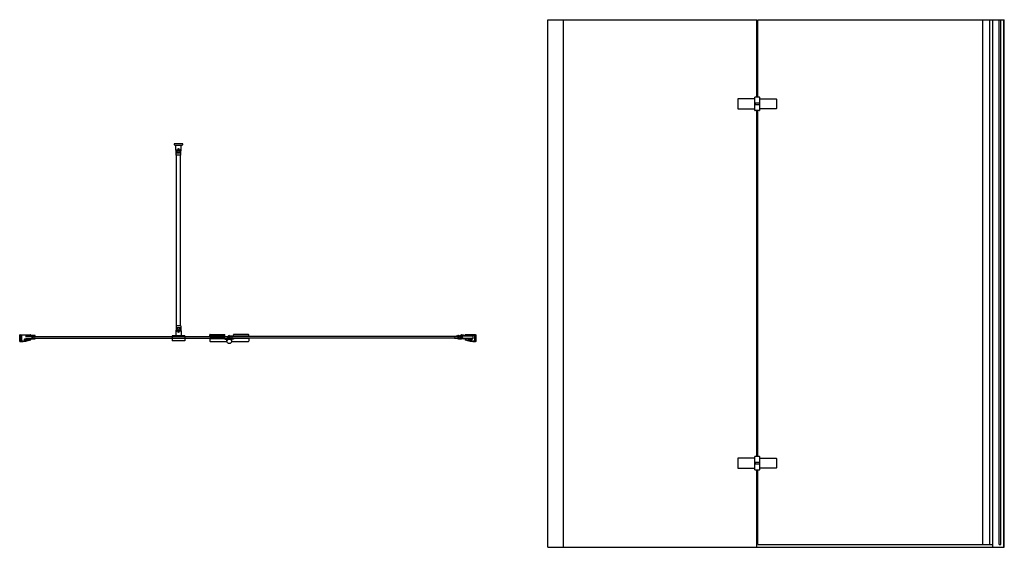
# Model space of a CAD drawing. Units: millimetres. Extents: x 9119.04 to 9122.49, y 2114.04 to 2115.89.
import ezdxf

# ---------------------------------------------------------------- set-up
doc = ezdxf.new("R2010")
doc.units = ezdxf.units.MM
doc.layers.add('SANINDUSA', color=3, linetype='Continuous')

# ---------------------------------------------------------------- blocks, each defined once
blk = doc.blocks.new('guarnizione')
h = blk.add_hatch()
h.set_pattern_fill('ANSI31', color=256, scale=0.25, angle=45, style=0)
h.set_pattern_definition([(90, (-276.1145, -395.2719), (-0.79375, 2e-16), [])])
h.paths.add_polyline_path([(-6.5, 1.3), (-7.8, 2.7, 0.414214), (-8.1, 2.7), (-12.4, -1.6, 0.414214), (-12.4, -1.9), (-11.1, -3.3, 0.414214), (-10.3, -3.3), (-6.5, 0.6, 0.414214)])
for p, q in [((-13.4, -2.1), (-7.3, 4)), ((-12.4, -1.6), (-8.1, 2.7)), ((-10.3, -3.3), (-6.5, 0.6)), ((-10.2, -3.4), (-6.3, 0.4)), ((-8.1, 3.3), (-6.3, 1.5)), ((-7.8, 2.7), (-6.5, 1.3)), ((-7.4, 3.1), (-6.9, 3.6)), ((-1.5, 5.5), (-3.8, 5.5)), ((-2.8, 4.5), (-2.5, 4.5)), ((-1.5, 5.5), (1, 5.5)), ((-1.5, 3.5), (-1.5, -3.5)), ((0, 3.8), (0, -3.8)), ((1.5, 3.9), (0.3, 4.1)), ((11.3, 4), (1.2, 5.5)), ((1.5, 3.9), (1.5, 3.1)), ((1.5, 3.1), (2.7, 3.1)), ((2.7, 3.7), (2.7, 3.1)), ((6.6, 3.2), (2.7, 3.7)), ((6.7, 3.6), (6.6, 3.2)), ((9.5, 3.1), (6.7, 3.6)), ((8.8, 3.2), (8.6, 1.6)), ((9.2, 3.2), (9, 1.5)), ((9.5, 3.1), (9.4, 2.7)), ((11.7, 2.4), (9.4, 2.7)), ((12, 3.2), (12, 2.7)), ((-13, -1.7), (-11.2, -3.4)), ((-13, -2.5), (-12.8, -2.3)), ((-12.4, -1.9), (-11.1, -3.3)), ((-7.5, -4.9), (-12, -4.9)), ((-1.5, -5.5), (-12, -5.5)), ((-2.5, -4.5), (-6.5, -4.5)), ((-1.5, -5.5), (1, -5.5)), ((0.3, -4.1), (1.5, -3.9)), ((1.2, -5.5), (11.3, -4)), ((1.5, -3.1), (2.7, -3.1)), ((1.5, -3.1), (1.5, -3.9)), ((2.7, -3.1), (2.7, -3.7)), ((6.6, -3.2), (2.7, -3.7)), ((6.7, -3.6), (6.6, -3.2)), ((9.5, -3.1), (6.7, -3.6)), ((8.8, -3.2), (8.6, -1.6)), ((9.2, -3.2), (9, -1.5)), ((11.7, -2.4), (9.4, -2.7)), ((9.5, -3.1), (9.4, -2.7)), ((12, -2.7), (12, -3.2))]:
    blk.add_line(p, q)
for centre, radius, start, end in [((-8, 2.6), 0.2, 45, 135), ((-7.2, 2.9), 0.3, 135, 225), ((-3.8, 0.5), 5, 90, 135), ((-3.8, 0.5), 4.4, 90.195, 135), ((-6.8, 1), 0.5, 315, 45), ((-6.8, 1), 0.75, 315, 45), ((-3.8, 4.1), 0.75, 47.1678, 90.195), ((-2.8, 5.2), 0.75, 227.1678, 270), ((-2.5, 3.5), 1, 0, 90), ((0.3, 3.8), 0.3, 81.4855, 180), ((1, 4.7), 0.8, 81.4855, 90), ((8.8, 1.5), 0.2, 171.4855, 351.4855), ((11.2, 3.2), 0.8, 0, 81.4855), ((11.7, 2.7), 0.3, 261.4855, 0), ((-12, -3.5), 2, 135, 270), ((-12, -3.5), 1.4, 135, 270), ((-12.6, -2.5), 0.3, 45, 135), ((-12.3, -1.7), 0.2, 135, 225), ((-10.7, -2.9), 0.75, 225, 315), ((-10.7, -2.9), 0.5, 225, 315), ((-7.5, -4.2), 0.75, 270, 312.8334), ((-6.5, -5.2), 0.75, 90, 132.8334), ((-2.5, -3.5), 1, 270, 0), ((0.3, -3.8), 0.3, 180, 278.5145), ((1, -4.7), 0.8, 270, 278.5145), ((8.8, -1.5), 0.2, 8.5145, 188.5145), ((11.2, -3.2), 0.8, 278.5145, 0), ((11.7, -2.7), 0.3, 0, 98.5145)]:
    blk.add_arc(centre, radius, start, end)

msp = doc.modelspace()

# ---------------------------------------------------------------- hatches: boundary and pattern name
at = {"layer": 'SANINDUSA'}
h = msp.add_hatch(dxfattribs=at)
h.set_pattern_fill('ANSI31', color=256, scale=0.00025, style=0)
h.set_pattern_definition([(180, (9120.59472716, 2114.7855294), (2e-16, 0.00079375), [])])
h.paths.add_polyline_path([(9120.5891, 2114.7848), (9120.5898, 2114.7855), (9120.5947, 2114.7806), (9120.594, 2114.7799), (9120.5933, 2114.7806), (9120.5923, 2114.7795), (9120.5887, 2114.7831), (9120.5898, 2114.7841)])

# ---------------------------------------------------------------- linework, layer by layer
at = {"layer": 'SANINDUSA', "linetype": 'Continuous'}
for p, q in [((9120.8935, 2114.0429), (9120.8935, 2115.8929)), ((9120.8935, 2115.8929), (9121.6264, 2115.8929)), ((9120.9483, 2114.0429), (9120.9483, 2115.8929)), ((9121.6264, 2115.6219), (9121.6264, 2115.8929)), ((9121.6294, 2115.8929), (9122.4938, 2115.8929)), ((9121.6294, 2115.6219), (9121.6294, 2115.8929)), ((9121.6264, 2114.3619), (9121.6264, 2115.5739)), ((9121.6294, 2114.3619), (9121.6294, 2115.5739)), ((9121.6264, 2114.0429), (9121.6264, 2114.3139)), ((9121.6294, 2114.0529), (9121.6294, 2114.3139)), ((9120.8935, 2114.0429), (9122.4938, 2114.0429))]:
    msp.add_line(p, q, dxfattribs=at)
at = {"layer": 'SANINDUSA'}
for p, q in [((9122.4175, 2115.8929), (9122.4175, 2114.0529)), ((9122.4435, 2114.0529), (9122.4435, 2115.8929)), ((9122.4541, 2114.0429), (9122.4541, 2115.8929)), ((9122.4755, 2114.0529), (9122.4755, 2115.8929)), ((9122.4815, 2114.0529), (9122.4815, 2115.8929)), ((9122.4915, 2115.8929), (9122.4915, 2114.0429)), ((9122.4938, 2114.0429), (9122.4938, 2115.8929)), ((9121.5599, 2115.6144, 0), (9121.5599, 2115.5814, 0)), ((9121.619, 2115.6154, 0), (9121.5609, 2115.6154, 0)), ((9121.619, 2115.5959, 0), (9121.619, 2115.6154, 0)), ((9121.6199, 2115.5999, 0), (9121.6199, 2115.6209, 0)), ((9121.6209, 2115.6219, 0), (9121.6349, 2115.6219, 0)), ((9121.6359, 2115.6209, 0), (9121.6359, 2115.6154, 0)), ((9121.6359, 2115.6154, 0), (9121.6949, 2115.6154, 0)), ((9121.6359, 2115.6154, 0), (9121.6359, 2115.5999, 0)), ((9121.6959, 2115.6144, 0), (9121.6959, 2115.5814, 0)), ((9121.5609, 2115.5804, 0), (9121.6199, 2115.5804, 0)), ((9121.6199, 2115.5959, 0), (9121.619, 2115.5959, 0)), ((9121.6368, 2115.5999, 0), (9121.6199, 2115.5999, 0)), ((9121.6199, 2115.5959, 0), (9121.6359, 2115.5959, 0)), ((9121.6199, 2115.5749, 0), (9121.6199, 2115.5959, 0)), ((9121.6204, 2115.5999, 0), (9121.6204, 2115.5959, 0)), ((9121.6354, 2115.5999, 0), (9121.6354, 2115.5959, 0)), ((9121.6359, 2115.5959, 0), (9121.6359, 2115.5749, 0)), ((9121.6368, 2115.5804, 0), (9121.6368, 2115.5999, 0)), ((9121.6949, 2115.5804, 0), (9121.6368, 2115.5804, 0)), ((9121.6349, 2115.5739, 0), (9121.6209, 2115.5739, 0)), ((9119.5845, 2115.4581), (9119.5845, 2115.4551)), ((9119.6145, 2115.4581), (9119.5845, 2115.4581)), ((9119.5865, 2115.4531), (9119.6125, 2115.4531)), ((9119.5905, 2115.4358), (9119.5905, 2115.4531)), ((9119.5984, 2115.4365), (9119.5974, 2115.4379)), ((9119.5974, 2115.4379), (9119.5989, 2115.4365)), ((9119.5974, 2115.4379), (9119.5989, 2115.437)), ((9119.5989, 2115.4388), (9119.6001, 2115.4388)), ((9119.5989, 2115.437), (9119.5989, 2115.4388)), ((9119.5989, 2115.437), (9119.5989, 2115.4365)), ((9119.6001, 2115.4388), (9119.6001, 2115.437)), ((9119.6001, 2115.437), (9119.6016, 2115.4379)), ((9119.6016, 2115.4379), (9119.6001, 2115.4365)), ((9119.6001, 2115.4365), (9119.6001, 2115.437)), ((9119.6016, 2115.4379), (9119.6006, 2115.4365)), ((9119.6085, 2115.4358), (9119.6085, 2115.4531)), ((9119.6145, 2115.4551), (9119.6145, 2115.4581)), ((9119.5915, 2115.4183), (9119.5915, 2115.4317)), ((9119.6075, 2115.4253), (9119.5915, 2115.4253)), ((9119.6075, 2115.4183), (9119.5915, 2115.4183)), ((9119.5965, 2115.4352), (9119.5965, 2115.4365)), ((9119.5965, 2115.4365), (9119.5984, 2115.4365)), ((9119.5984, 2115.4352), (9119.5965, 2115.4352)), ((9119.5974, 2115.4337), (9119.5989, 2115.4352)), ((9119.5974, 2115.4337), (9119.5984, 2115.4352)), ((9119.5989, 2115.4347), (9119.5974, 2115.4337)), ((9119.5989, 2115.4365), (9119.5984, 2115.4365)), ((9119.5984, 2115.4352), (9119.5989, 2115.4352)), ((9119.5989, 2115.4365), (9119.6001, 2115.4365)), ((9119.5989, 2115.4365), (9119.5989, 2115.4352)), ((9119.5995, 2115.4358), (9119.5989, 2115.4365)), ((9119.5989, 2115.4358), (9119.5995, 2115.4358)), ((9119.5989, 2115.4352), (9119.5995, 2115.4358)), ((9119.6001, 2115.4352), (9119.5989, 2115.4352)), ((9119.5989, 2115.4352), (9119.5989, 2115.4347)), ((9119.5989, 2115.4329), (9119.5989, 2115.4347)), ((9119.6001, 2115.4329), (9119.5989, 2115.4329)), ((9119.6001, 2115.4365), (9119.5995, 2115.4358)), ((9119.5995, 2115.4365), (9119.5995, 2115.4358)), ((9119.5995, 2115.4358), (9119.6001, 2115.4358)), ((9119.5995, 2115.4358), (9119.6001, 2115.4352)), ((9119.5995, 2115.4358), (9119.5995, 2115.4352)), ((9119.6001, 2115.4352), (9119.6001, 2115.4365)), ((9119.6006, 2115.4365), (9119.6001, 2115.4365)), ((9119.6001, 2115.4352), (9119.6006, 2115.4352)), ((9119.6001, 2115.4347), (9119.6001, 2115.4352)), ((9119.6016, 2115.4337), (9119.6001, 2115.4352)), ((9119.6001, 2115.4347), (9119.6001, 2115.4329)), ((9119.6016, 2115.4337), (9119.6001, 2115.4347)), ((9119.6006, 2115.4365), (9119.6025, 2115.4365)), ((9119.6025, 2115.4352), (9119.6006, 2115.4352)), ((9119.6006, 2115.4352), (9119.6016, 2115.4337)), ((9119.6025, 2115.4365), (9119.6025, 2115.4352)), ((9119.6075, 2115.4183), (9119.6075, 2115.4317)), ((9119.5915, 2114.8192), (9119.5915, 2114.8058)), ((9119.6075, 2114.8192), (9119.5915, 2114.8192)), ((9119.6075, 2114.8192), (9119.6075, 2114.8058)), ((9119.043, 2114.7643), (9119.043, 2114.7882)), ((9119.044, 2114.7882), (9119.043, 2114.7882)), ((9119.045, 2114.7862), (9119.045, 2114.7872)), ((9119.0453, 2114.7862), (9119.0453, 2114.7872)), ((9119.0463, 2114.7844), (9119.0454, 2114.7853)), ((9119.0465, 2114.7846), (9119.0456, 2114.7855)), ((9119.0463, 2114.7882), (9119.0813, 2114.7882)), ((9119.0465, 2114.7683), (9119.0465, 2114.7839)), ((9119.0468, 2114.7805), (9119.0468, 2114.7839)), ((9119.0488, 2114.7852), (9119.0488, 2114.7674)), ((9119.0813, 2114.7862), (9119.0498, 2114.7862)), ((9119.0963, 2114.7855), (9119.0648, 2114.7855)), ((9119.0648, 2114.7835), (9119.0848, 2114.7835)), ((9119.0853, 2114.783), (9119.0853, 2114.776)), ((9119.0873, 2114.783), (9119.0873, 2114.776)), ((9119.0873, 2114.7825), (9119.0873, 2114.7765)), ((9119.0873, 2114.7825), (9119.7763, 2114.7825)), ((9119.0894, 2114.7835), (9119.0878, 2114.7835)), ((9119.0949, 2114.7835), (9119.0923, 2114.7835)), ((9119.0973, 2114.7836), (9119.0973, 2114.7845)), ((9119.622, 2114.7844), (9119.577, 2114.7844)), ((9119.577, 2114.7844), (9119.577, 2114.7664)), ((9119.5905, 2114.8017), (9119.5905, 2114.7844)), ((9119.6075, 2114.8122), (9119.5915, 2114.8122)), ((9119.5965, 2114.8023), (9119.5965, 2114.801)), ((9119.5984, 2114.8023), (9119.5965, 2114.8023)), ((9119.5965, 2114.801), (9119.5984, 2114.801)), ((9119.5989, 2114.8028), (9119.5974, 2114.8038)), ((9119.5974, 2114.8038), (9119.5989, 2114.8023)), ((9119.5974, 2114.8038), (9119.5984, 2114.8023)), ((9119.5984, 2114.801), (9119.5974, 2114.7996)), ((9119.5974, 2114.7996), (9119.5989, 2114.801)), ((9119.5974, 2114.7996), (9119.5989, 2114.8006)), ((9119.5984, 2114.8023), (9119.5989, 2114.8023)), ((9119.5989, 2114.801), (9119.5984, 2114.801)), ((9119.5989, 2114.8046), (9119.5989, 2114.8028)), ((9119.6001, 2114.8046), (9119.5989, 2114.8046)), ((9119.5989, 2114.8023), (9119.5989, 2114.8028)), ((9119.5989, 2114.8023), (9119.5995, 2114.8017)), ((9119.5989, 2114.801), (9119.5989, 2114.8023)), ((9119.6001, 2114.8023), (9119.5989, 2114.8023)), ((9119.5989, 2114.8017), (9119.5995, 2114.8017)), ((9119.5995, 2114.8017), (9119.5989, 2114.801)), ((9119.5989, 2114.801), (9119.6001, 2114.801)), ((9119.5989, 2114.8006), (9119.5989, 2114.801)), ((9119.5989, 2114.8006), (9119.5989, 2114.7987)), ((9119.5989, 2114.7987), (9119.6001, 2114.7987)), ((9119.5995, 2114.8017), (9119.6001, 2114.8023)), ((9119.5995, 2114.8017), (9119.5995, 2114.8023)), ((9119.5995, 2114.8017), (9119.6001, 2114.8017)), ((9119.6001, 2114.801), (9119.5995, 2114.8017)), ((9119.5995, 2114.801), (9119.5995, 2114.8017)), ((9119.6001, 2114.8028), (9119.6001, 2114.8046)), ((9119.6016, 2114.8038), (9119.6001, 2114.8023)), ((9119.6016, 2114.8038), (9119.6001, 2114.8028)), ((9119.6001, 2114.8028), (9119.6001, 2114.8023)), ((9119.6001, 2114.8023), (9119.6001, 2114.801)), ((9119.6001, 2114.8023), (9119.6006, 2114.8023)), ((9119.6001, 2114.801), (9119.6001, 2114.8006)), ((9119.6006, 2114.801), (9119.6001, 2114.801)), ((9119.6016, 2114.7996), (9119.6001, 2114.801)), ((9119.6001, 2114.7987), (9119.6001, 2114.8006)), ((9119.6001, 2114.8006), (9119.6016, 2114.7996)), ((9119.6006, 2114.8023), (9119.6016, 2114.8038)), ((9119.6025, 2114.8023), (9119.6006, 2114.8023)), ((9119.6006, 2114.801), (9119.6025, 2114.801)), ((9119.6016, 2114.7996), (9119.6006, 2114.801)), ((9119.6025, 2114.801), (9119.6025, 2114.8023)), ((9119.6085, 2114.8017), (9119.6085, 2114.7844)), ((9119.622, 2114.7844), (9119.622, 2114.7664)), ((9119.7095, 2114.7839), (9119.7095, 2114.7879)), ((9119.7625, 2114.7839), (9119.7095, 2114.7839)), ((9119.7105, 2114.7889), (9119.7615, 2114.7889)), ((9119.7625, 2114.7839), (9119.7625, 2114.7879)), ((9119.7763, 2114.7825), (9119.7763, 2114.7765)), ((9119.7779, 2114.7851), (9119.7779, 2114.7739)), ((9119.7788, 2114.7851), (9119.7779, 2114.7851)), ((9119.7788, 2114.7851), (9119.7904, 2114.7832)), ((9119.779, 2114.7832), (9119.779, 2114.7758)), ((9119.779, 2114.7825), (9119.779, 2114.7765)), ((9120.579, 2114.7825), (9119.779, 2114.7825)), ((9119.779, 2114.7765), (9119.779, 2114.7825)), ((9119.7803, 2114.7837), (9119.7797, 2114.7838)), ((9119.7807, 2114.7829), (9119.7807, 2114.7831)), ((9119.7822, 2114.7829), (9119.7821, 2114.7827)), ((9119.7846, 2114.783), (9119.7827, 2114.7833)), ((9119.7879, 2114.7828), (9119.7856, 2114.7832)), ((9119.7859, 2114.7825), (9119.7879, 2114.7828)), ((9119.788, 2114.7825), (9119.7859, 2114.7822)), ((9119.7909, 2114.7819), (9119.7892, 2114.7822)), ((9119.7909, 2114.7826), (9119.7909, 2114.7819)), ((9119.7925, 2114.7839), (9119.7925, 2114.7879)), ((9119.7925, 2114.7839), (9119.8455, 2114.7839)), ((9119.8445, 2114.7889), (9119.7935, 2114.7889)), ((9119.8455, 2114.7839), (9119.8455, 2114.7879)), ((9120.579, 2114.7825), (9120.579, 2114.7765)), ((9120.5877, 2114.7853), (9120.5901, 2114.7876)), ((9120.596, 2114.7741), (9120.5877, 2114.7825)), ((9120.5887, 2114.7831), (9120.5898, 2114.7841)), ((9120.5887, 2114.7833), (9120.5891, 2114.7837)), ((9120.5923, 2114.7795), (9120.5887, 2114.7831)), ((9120.5918, 2114.7795), (9120.5887, 2114.7826)), ((9120.5888, 2114.785), (9120.5895, 2114.7856)), ((9120.5891, 2114.784), (9120.5888, 2114.7843)), ((9120.5891, 2114.7848), (9120.5898, 2114.7855)), ((9120.5898, 2114.7841), (9120.5891, 2114.7848)), ((9120.5898, 2114.7855), (9120.5947, 2114.7806)), ((9120.5902, 2114.7856), (9120.5912, 2114.7847)), ((9120.5919, 2114.7854), (9120.5909, 2114.7864)), ((9120.5912, 2114.7872), (9120.5966, 2114.7872)), ((9120.5915, 2114.7882), (9120.5969, 2114.7882)), ((9120.5939, 2114.782), (9120.5948, 2114.781)), ((9120.5955, 2114.7817), (9120.5946, 2114.7827)), ((9120.5996, 2114.7855), (9120.6303, 2114.7855)), ((9120.5996, 2114.7845), (9120.6303, 2114.7845)), ((9120.6396, 2114.7882), (9120.6046, 2114.7882)), ((9120.6046, 2114.7862), (9120.6361, 2114.7862)), ((9120.6306, 2114.7842), (9120.6306, 2114.7748)), ((9120.6316, 2114.7842), (9120.6316, 2114.7748)), ((9120.6371, 2114.7852), (9120.6371, 2114.7674)), ((9120.6391, 2114.7805), (9120.6391, 2114.7839)), ((9120.6394, 2114.7846), (9120.6403, 2114.7855)), ((9120.6395, 2114.7683), (9120.6395, 2114.7839)), ((9120.6397, 2114.7844), (9120.6406, 2114.7853)), ((9120.6406, 2114.7862), (9120.6406, 2114.7872)), ((9120.641, 2114.7862), (9120.641, 2114.7872)), ((9120.642, 2114.7882), (9120.643, 2114.7882)), ((9120.643, 2114.7643), (9120.643, 2114.7882)), ((9119.043, 2114.7643), (9119.044, 2114.7643)), ((9119.045, 2114.7653), (9119.045, 2114.766)), ((9119.0453, 2114.7653), (9119.0453, 2114.766)), ((9119.0454, 2114.767), (9119.0463, 2114.7679)), ((9119.0456, 2114.7667), (9119.0465, 2114.7676)), ((9119.0468, 2114.7683), (9119.0468, 2114.7785)), ((9119.0474, 2114.7799), (9119.0469, 2114.7804)), ((9119.0469, 2114.7787), (9119.0474, 2114.7792)), ((9119.0593, 2114.7728), (9119.0813, 2114.7728)), ((9119.072, 2114.7708), (9119.0593, 2114.7708)), ((9119.0848, 2114.7755), (9119.0648, 2114.7755)), ((9119.0648, 2114.7735), (9119.0963, 2114.7735)), ((9119.0873, 2114.7765), (9119.7763, 2114.7765)), ((9119.0878, 2114.7755), (9119.0894, 2114.7755)), ((9119.0923, 2114.7755), (9119.0949, 2114.7755)), ((9119.0973, 2114.7745), (9119.0973, 2114.7754)), ((9119.622, 2114.7664), (9119.577, 2114.7664)), ((9119.7095, 2114.7762), (9119.7095, 2114.7752)), ((9119.7095, 2114.7751), (9119.7095, 2114.7661)), ((9119.7625, 2114.7751), (9119.7095, 2114.7751)), ((9119.7105, 2114.7651), (9119.7695, 2114.7651)), ((9119.7625, 2114.7752), (9119.7625, 2114.7762)), ((9119.7625, 2114.7731), (9119.7625, 2114.7751)), ((9119.7625, 2114.7731), (9119.7775, 2114.7731)), ((9119.7686, 2114.7651), (9119.7686, 2114.7731)), ((9119.7925, 2114.7731), (9119.7775, 2114.7731)), ((9119.7788, 2114.7739), (9119.7779, 2114.7739)), ((9119.7904, 2114.7758), (9119.7788, 2114.7739)), ((9120.579, 2114.7765), (9119.779, 2114.7765)), ((9119.7797, 2114.7752), (9119.7803, 2114.7753)), ((9119.7807, 2114.7759), (9119.7807, 2114.7762)), ((9119.7821, 2114.7764), (9119.7822, 2114.7762)), ((9119.7827, 2114.7758), (9119.7846, 2114.7761)), ((9119.7856, 2114.7758), (9119.7879, 2114.7762)), ((9119.7859, 2114.7769), (9119.788, 2114.7766)), ((9119.7879, 2114.7762), (9119.7859, 2114.7765)), ((9119.7864, 2114.7651), (9119.7864, 2114.7731)), ((9119.7864, 2114.7651), (9119.8445, 2114.7651)), ((9119.7892, 2114.7768), (9119.7909, 2114.7771)), ((9119.7909, 2114.7771), (9119.7909, 2114.7764)), ((9119.7925, 2114.7753), (9119.7925, 2114.7763)), ((9119.8455, 2114.7751), (9119.7925, 2114.7751)), ((9119.7925, 2114.7751), (9119.7925, 2114.7731)), ((9119.8455, 2114.7763), (9119.8455, 2114.7753)), ((9119.8455, 2114.7751), (9119.8455, 2114.7661)), ((9120.5933, 2114.7806), (9120.5923, 2114.7795)), ((9120.5929, 2114.7799), (9120.5925, 2114.7795)), ((9120.5935, 2114.7796), (9120.5932, 2114.7799)), ((9120.594, 2114.7799), (9120.5933, 2114.7806)), ((9120.5947, 2114.7806), (9120.594, 2114.7799)), ((9120.5941, 2114.7781), (9120.5955, 2114.7796)), ((9120.5969, 2114.7747), (9120.5941, 2114.7774)), ((9120.5948, 2114.7803), (9120.5942, 2114.7796)), ((9120.6303, 2114.7745), (9120.5973, 2114.7745)), ((9120.6303, 2114.7735), (9120.5975, 2114.7735)), ((9120.6266, 2114.7728), (9120.6046, 2114.7728)), ((9120.6139, 2114.7708), (9120.6266, 2114.7708)), ((9120.6386, 2114.7799), (9120.639, 2114.7804)), ((9120.639, 2114.7787), (9120.6386, 2114.7792)), ((9120.6391, 2114.7683), (9120.6391, 2114.7785)), ((9120.6403, 2114.7667), (9120.6394, 2114.7676)), ((9120.6406, 2114.767), (9120.6397, 2114.7679)), ((9120.6406, 2114.7653), (9120.6406, 2114.766)), ((9120.641, 2114.7653), (9120.641, 2114.766)), ((9120.643, 2114.7643), (9120.642, 2114.7643)), ((9121.5599, 2114.3544, 0), (9121.5599, 2114.3214, 0)), ((9121.619, 2114.3554, 0), (9121.5609, 2114.3554, 0)), ((9121.619, 2114.3359, 0), (9121.619, 2114.3554, 0)), ((9121.6199, 2114.3359, 0), (9121.619, 2114.3359, 0)), ((9121.6199, 2114.3399, 0), (9121.6199, 2114.3609, 0)), ((9121.6368, 2114.3399, 0), (9121.6199, 2114.3399, 0)), ((9121.6199, 2114.3149, 0), (9121.6199, 2114.3359, 0)), ((9121.6199, 2114.3359, 0), (9121.6359, 2114.3359, 0)), ((9121.6204, 2114.3399, 0), (9121.6204, 2114.3359, 0)), ((9121.6209, 2114.3619, 0), (9121.6349, 2114.3619, 0)), ((9121.6354, 2114.3399, 0), (9121.6354, 2114.3359, 0)), ((9121.6359, 2114.3609, 0), (9121.6359, 2114.3554, 0)), ((9121.6359, 2114.3554, 0), (9121.6949, 2114.3554, 0)), ((9121.6359, 2114.3554, 0), (9121.6359, 2114.3399, 0)), ((9121.6359, 2114.3359, 0), (9121.6359, 2114.3149, 0)), ((9121.6368, 2114.3204, 0), (9121.6368, 2114.3399, 0)), ((9121.6959, 2114.3544, 0), (9121.6959, 2114.3214, 0)), ((9121.5609, 2114.3204, 0), (9121.6199, 2114.3204, 0)), ((9121.6349, 2114.3139, 0), (9121.6209, 2114.3139, 0)), ((9121.6949, 2114.3204, 0), (9121.6368, 2114.3204, 0)), ((9121.6294, 2114.0529), (9122.4538, 2114.0529)), ((9122.4755, 2114.0529), (9122.4815, 2114.0529))]:
    msp.add_line(p, q, dxfattribs=at)
at = {"layer": 'SANINDUSA', "ltscale": 2}
for p, q in [((9119.593, 2114.8192), (9119.593, 2115.4183)), ((9119.606, 2114.8192), (9119.606, 2115.4183))]:
    msp.add_line(p, q, dxfattribs=at)
at = {"layer": 'SANINDUSA', "elevation": 0}
for points in [[(9119.7095, 2114.7837), (9119.7625, 2114.7837), (9119.7625, 2114.7827), (9119.7095, 2114.7827)], [(9119.8455, 2114.7837), (9119.7925, 2114.7837), (9119.7925, 2114.7827), (9119.8455, 2114.7827)]]:
    msp.add_lwpolyline(points, close=True, dxfattribs=at)
for points in [[(9119.7625, 2114.7762), (9119.7095, 2114.7762)], [(9119.7095, 2114.7752), (9119.7625, 2114.7752)], [(9119.7925, 2114.7763), (9119.8455, 2114.7763)], [(9119.8455, 2114.7753), (9119.7925, 2114.7753)]]:
    msp.add_lwpolyline(points, dxfattribs=at)
at = {"layer": 'SANINDUSA'}
for centre, radius in [((9119.5995, 2115.4358), 0.00509), ((9119.5995, 2114.8017), 0.00509), ((9119.7775, 2114.7651), 0.008), ((9119.7775, 2114.7651), 0.008)]:
    msp.add_circle(centre, radius, dxfattribs=at)
for centre, radius, start, end in [((9121.5609, 2115.6144, 0), 0.001, 90, 180), ((9121.6209, 2115.6209, 0), 0.001, 90, 180), ((9121.6349, 2115.6209, 0), 0.001, 0, 90), ((9121.6949, 2115.6144, 0), 0.001, 0, 90), ((9121.5609, 2115.5814, 0), 0.001, 180, 270), ((9121.6209, 2115.5749, 0), 0.001, 180, 270), ((9121.6349, 2115.5749, 0), 0.001, 270, 0), ((9121.6949, 2115.5814, 0), 0.001, 270, 0), ((9119.5865, 2115.4551), 0.002, 180, 270), ((9119.6125, 2115.4551), 0.002, 270, 0), ((9119.5995, 2115.4358), 0.009, 180, 0), ((9119.044, 2114.7872), 0.001, 0, 90), ((9119.0463, 2114.7862), 0.00135, 180, 225), ((9119.0463, 2114.7872), 0.001, 90, 180), ((9119.0463, 2114.7862), 0.001, 180, 225), ((9119.0458, 2114.7839), 0.00065, 0, 45), ((9119.0458, 2114.7839), 0.001, 0, 45), ((9119.0498, 2114.7852), 0.001, 90, 180), ((9119.0648, 2114.7845), 0.001, 90, 270), ((9119.0813, 2114.7872), 0.001, 270, 90), ((9119.0848, 2114.783), 0.0005, 0, 90), ((9119.0878, 2114.783), 0.0005, 90, 180), ((9119.0894, 2114.783), 0.0005, 19.4712, 90), ((9119.0908, 2114.7835), 0.001, 199.4712, 340.5288), ((9119.0923, 2114.783), 0.0005, 90, 160.5288), ((9119.0949, 2114.783), 0.0005, 23.5782, 90), ((9119.0963, 2114.7836), 0.001, 203.5782, 0), ((9119.0963, 2114.7845), 0.001, 0, 90), ((9119.5995, 2114.8017), 0.009, 0, 180), ((9119.7105, 2114.7879), 0.001, 90, 180), ((9119.7615, 2114.7879), 0.001, 0, 90), ((9119.777, 2114.7795), 0.00566, 81.4923, 278.5077), ((9119.777, 2114.7795), 0.00526, 80.8403, 279.1597), ((9119.7796, 2114.7832), 0.0006, 80.6592, 180), ((9119.7802, 2114.7832), 0.0005, 350.6592, 80.6592), ((9119.7814, 2114.7828), 0.00075, 170.6592, 350.6592), ((9119.7827, 2114.7828), 0.0005, 80.6592, 170.6592), ((9119.7847, 2114.7836), 0.0006, 260.6592, 308.8489), ((9119.7855, 2114.7826), 0.0006, 80.6592, 128.8489), ((9119.7859, 2114.7824), 0.000175, 98, 278), ((9119.788, 2114.783), 0.0005, 278, 331.8736), ((9119.7883, 2114.7822), 0.0006, 32.4695, 75.8991), ((9119.7893, 2114.7828), 0.0006, 212.4695, 260.6592), ((9119.7903, 2114.7826), 0.0006, 0, 80.6592), ((9119.7935, 2114.7879), 0.001, 90, 180), ((9119.8445, 2114.7879), 0.001, 0, 90), ((9120.5891, 2114.7839), 0.002, 135, 225), ((9120.589, 2114.783), 0.0005, 135, 225), ((9120.5892, 2114.7847), 0.0005, 135, 225), ((9120.589, 2114.7839), 0.0002, 315, 45), ((9120.5898, 2114.7853), 0.0005, 45, 135), ((9120.5915, 2114.7862), 0.002, 90, 135), ((9120.5912, 2114.7867), 0.0005, 90, 225), ((9120.5915, 2114.785), 0.0005, 225, 45), ((9120.5942, 2114.7823), 0.0005, 45, 225), ((9120.5945, 2114.7806), 0.0005, 315, 45), ((9120.5945, 2114.7806), 0.0015, 315, 45), ((9120.5966, 2114.7869), 0.0003, 5.7392, 90), ((9120.5966, 2114.7869), 0.0003, 5.7392, 90), ((9120.5969, 2114.7872), 0.001, 0, 90), ((9120.5996, 2114.7872), 0.0027, 185.7392, 270), ((9120.5996, 2114.7872), 0.0017, 180, 270), ((9120.6046, 2114.7872), 0.001, 90, 270), ((9120.6303, 2114.7842), 0.0013, 0, 90), ((9120.6303, 2114.7842), 0.0003, 0, 90), ((9120.6361, 2114.7852), 0.001, 0, 90), ((9120.6401, 2114.7839), 0.001, 135, 180), ((9120.6401, 2114.7839), 0.00065, 135, 180), ((9120.6396, 2114.7872), 0.001, 0, 90), ((9120.6396, 2114.7862), 0.001, 315, 0), ((9120.6396, 2114.7862), 0.00135, 315, 0), ((9120.642, 2114.7872), 0.001, 90, 180), ((9119.044, 2114.7653), 0.001, 270, 359.4659), ((9119.0463, 2114.766), 0.00135, 134.9107, 179.4659), ((9119.0463, 2114.766), 0.001, 134.9107, 179.4659), ((9119.0463, 2114.7653), 0.001, 179.4659, 270.0522), ((9119.0462, 2114.863), 0.0987, 270.0522, 291.0588), ((9119.0458, 2114.7683), 0.00065, 314.9107, 0), ((9119.0458, 2114.7683), 0.001, 314.9107, 0), ((9119.0471, 2114.7805), 0.00025, 180, 225), ((9119.0471, 2114.7785), 0.00025, 135, 180), ((9119.047, 2114.7795), 0.0005, 315, 45), ((9119.0498, 2114.7674), 0.001, 180, 272.1495), ((9119.0462, 2114.863), 0.0967, 272.1495, 285.5602), ((9119.0593, 2114.7718), 0.001, 90, 270), ((9119.0648, 2114.7745), 0.001, 90, 270), ((9119.072, 2114.7703), 0.0005, 285.5602, 90), ((9119.0813, 2114.7718), 0.001, 291.0588, 90), ((9119.0848, 2114.776), 0.0005, 270, 0), ((9119.0878, 2114.776), 0.0005, 180, 270), ((9119.0894, 2114.776), 0.0005, 270, 340.5288), ((9119.0908, 2114.7755), 0.001, 19.4712, 160.5288), ((9119.0923, 2114.776), 0.0005, 199.4712, 270), ((9119.0949, 2114.776), 0.0005, 270, 336.4218), ((9119.0963, 2114.7754), 0.001, 0, 156.4218), ((9119.0963, 2114.7745), 0.001, 270, 0), ((9119.7105, 2114.7661), 0.001, 180, 270), ((9119.7796, 2114.7758), 0.0006, 180, 279.3408), ((9119.7802, 2114.7758), 0.0005, 279.3408, 9.3408), ((9119.7814, 2114.7763), 0.00075, 359.8634, 189.3408), ((9119.7826, 2114.7763), 0.0005, 179.8634, 279.3408), ((9119.7847, 2114.7755), 0.0006, 51.1511, 99.3408), ((9119.7855, 2114.7764), 0.0006, 231.1511, 279.3408), ((9119.7859, 2114.7767), 0.000175, 82, 262), ((9119.788, 2114.7761), 0.0005, 28.1264, 82), ((9119.7883, 2114.7769), 0.0006, 284.1009, 327.5305), ((9119.7893, 2114.7763), 0.0006, 99.3408, 147.5305), ((9119.7903, 2114.7764), 0.0006, 279.3408, 0), ((9119.8445, 2114.7661), 0.001, 270, 0), ((9120.5922, 2114.7798), 0.0005, 225, 315), ((9120.5931, 2114.7798), 0.0002, 45, 135), ((9120.5939, 2114.78), 0.0005, 225, 315), ((9120.5945, 2114.7778), 0.0005, 135, 225), ((9120.5975, 2114.7755), 0.002, 225, 270), ((9120.5973, 2114.775), 0.0005, 225, 270), ((9120.6046, 2114.7718), 0.001, 90, 248.9412), ((9120.6397, 2114.863), 0.0987, 248.9412, 269.9478), ((9120.6139, 2114.7703), 0.0005, 90, 254.4398), ((9120.6397, 2114.863), 0.0967, 254.4398, 267.8505), ((9120.6266, 2114.7718), 0.001, 270, 90), ((9120.6303, 2114.7748), 0.0003, 270, 0), ((9120.6303, 2114.7748), 0.0013, 270, 0), ((9120.6361, 2114.7674), 0.001, 267.8505, 0), ((9120.6389, 2114.7795), 0.0005, 135, 225), ((9120.6389, 2114.7805), 0.00025, 315, 0), ((9120.6389, 2114.7785), 0.00025, 0, 45), ((9120.6401, 2114.7683), 0.001, 180, 225.0893), ((9120.6401, 2114.7683), 0.00065, 180, 225.0893), ((9120.6396, 2114.7653), 0.001, 269.9478, 0.5341), ((9120.6396, 2114.766), 0.001, 0.5341, 45.0893), ((9120.6396, 2114.766), 0.00135, 0.5341, 45.0893), ((9120.642, 2114.7653), 0.001, 180.5341, 270), ((9121.5609, 2114.3544, 0), 0.001, 90, 180), ((9121.6209, 2114.3609, 0), 0.001, 90, 180), ((9121.6349, 2114.3609, 0), 0.001, 0, 90), ((9121.6949, 2114.3544, 0), 0.001, 0, 90), ((9121.5609, 2114.3214, 0), 0.001, 180, 270), ((9121.6209, 2114.3149, 0), 0.001, 180, 270), ((9121.6349, 2114.3149, 0), 0.001, 270, 0), ((9121.6949, 2114.3214, 0), 0.001, 270, 0)]:
    msp.add_arc(centre, radius, start, end, dxfattribs=at)

# ---------------------------------------------------------------- block references
at = {"layer": 'SANINDUSA', "xscale": -0.001, "yscale": 0.001, "zscale": 0.001}
msp.add_blockref('guarnizione', (9120.579, 2114.7795), dxfattribs=at)

doc.saveas('drawing.dxf')
